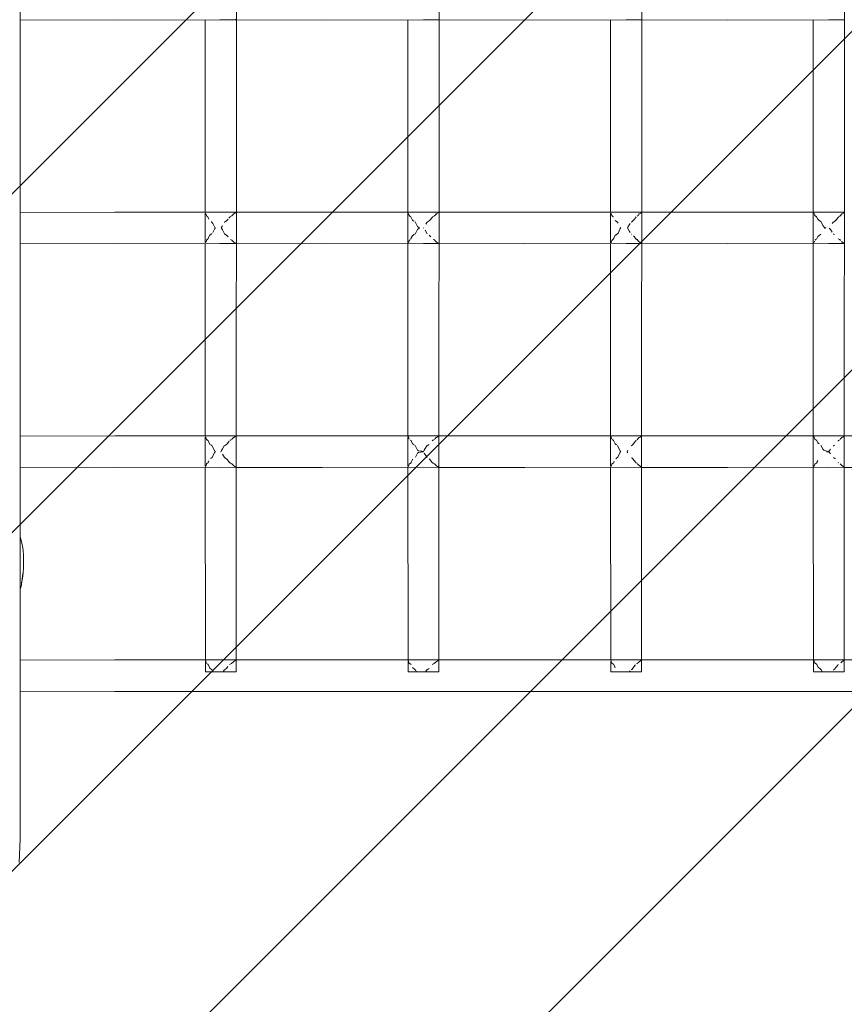
# Model space of a CAD drawing. Units: millimetres. Extents: x 1295731 to 1308772, y 10374 to 19146.
# Drawn here: x 1298858 to 1299306, y 15892 to 16426 of the extents above; entities that cross this region are included whole.
import ezdxf

# ---------------------------------------------------------------- set-up
doc = ezdxf.new("R2010")
doc.units = ezdxf.units.MM
doc.header["$MEASUREMENT"] = 0
doc.layers.add('2D - Общий_Ном._пера__2', color=8, linetype='Continuous', lineweight=15)
doc.layers.add('Чертеж и Рисунок_Ном._пера__7', color=7, linetype='Continuous', lineweight=15)

msp = doc.modelspace()

# ---------------------------------------------------------------- hatches: boundary and pattern name
at = {"layer": '2D - Общий_Ном._пера__2', "linetype": 'Continuous', "lineweight": 15}
h = msp.add_hatch(dxfattribs=at)
h.set_pattern_fill('ЛИНИИ_НАКЛОННЫЕ__ШАГ_1_5_', color=8, style=0, pattern_type=2)
h.set_pattern_definition([(45, (0, 0), (-91.923878, 91.923878), [])])
h.paths.add_polyline_path([(1298146.38, 18645.91, -0.414214), (1298646.38, 19145.91), (1300946.38, 19145.91, -0.414214), (1301446.38, 18645.91), (1301446.38, 14345.02, -0.414214), (1300946.38, 13845.02), (1298646.38, 13845.02, -0.414214), (1298146.38, 14345.02)])

# ---------------------------------------------------------------- linework, layer by layer
at = {"layer": 'Чертеж и Рисунок_Ном._пера__7', "color": 7, "linetype": 'Continuous', "lineweight": 15}
for points in [[(1298858.35, 15981.58), (1298858.35, 17010.17)], [(1298975.53, 16072.39), (1298975.75, 16496.39)], [(1299085.53, 16072.39), (1299085.75, 16496.39)], [(1299195.53, 16072.39), (1299195.75, 16496.39)], [(1299305.53, 16078.91), (1299305.75, 16496.39)], [(1298858.35, 16426.43), (1298909.74, 16426.23)], [(1298966.73, 16426.28), (1298909.74, 16426.23)], [(1298958.72, 16321.91), (1298958.66, 16426.27)], [(1298966.73, 16426.28), (1298975.5, 16426.27)], [(1298975.33, 16426.41), (1298975.08, 16426.63)], [(1298975.37, 16426.37), (1298975.33, 16426.41)], [(1298975.37, 16426.37), (1298975.5, 16426.27)], [(1298975.71, 16426.27), (1299022.18, 16426.23)], [(1299077.17, 16426.28), (1299022.18, 16426.23)], [(1299068.72, 16321.91), (1299068.66, 16426.27)], [(1299077.17, 16426.28), (1299085.51, 16426.27)], [(1299085.39, 16426.37), (1299085.33, 16426.43)], [(1299085.39, 16426.37), (1299085.51, 16426.27)], [(1299085.71, 16426.27), (1299132.17, 16426.23)], [(1299187.17, 16426.28), (1299132.17, 16426.23)], [(1299178.72, 16321.91), (1299178.66, 16426.27)], [(1299187.17, 16426.28), (1299195.59, 16426.27)], [(1299195.5, 16426.37), (1299195.33, 16426.54)], [(1299195.5, 16426.37), (1299195.53, 16426.34)], [(1299195.53, 16426.34), (1299195.59, 16426.27)], [(1299195.71, 16426.27), (1299242.17, 16426.23)], [(1299297.08, 16426.28), (1299242.17, 16426.23)], [(1299288.72, 16321.91), (1299288.66, 16426.27)], [(1299297.08, 16426.28), (1299305.59, 16426.27)], [(1299305.49, 16426.37), (1299305.33, 16426.54)], [(1299305.49, 16426.37), (1299305.53, 16426.34)], [(1299305.53, 16426.34), (1299305.59, 16426.27)], [(1298858.35, 16321.76), (1298909.75, 16321.95)], [(1298966.75, 16321.9), (1298909.75, 16321.95)], [(1298958.72, 16305.47), (1298958.72, 16321.45)], [(1298958.94, 16321.19), (1298958.72, 16321.42)], [(1298958.95, 16321.19), (1298959.02, 16321.16)], [(1298966.75, 16321.9), (1298975.45, 16321.91)], [(1298973.67, 16320.51), (1298974.06, 16320.98)], [(1298974.13, 16321.03), (1298974.06, 16320.98)], [(1298974.19, 16321.07), (1298974.13, 16321.03)], [(1298974.19, 16321.07), (1298974.87, 16321.37)], [(1298974.87, 16321.37), (1298975.25, 16321.62)], [(1298975.25, 16321.62), (1298975.33, 16321.72)], [(1298975.33, 16321.72), (1298975.37, 16321.77)], [(1298975.41, 16321.86), (1298975.37, 16321.77)], [(1298975.41, 16321.86), (1298975.45, 16321.91)], [(1298975.66, 16321.91), (1299022.2, 16321.95)], [(1299077.2, 16321.9), (1299022.2, 16321.95)], [(1299068.72, 16305.17), (1299068.72, 16321.55)], [(1299068.94, 16321.27), (1299068.72, 16321.5)], [(1299069.03, 16321.2), (1299068.94, 16321.27)], [(1299069.03, 16321.2), (1299069.11, 16321.16)], [(1299069.23, 16320.95), (1299069.11, 16321.16)], [(1299069.5, 16320.21), (1299069.23, 16320.95)], [(1299077.2, 16321.9), (1299085.46, 16321.91)], [(1299083.67, 16320.48), (1299084.09, 16320.98)], [(1299084.22, 16321.07), (1299084.13, 16321.01)], [(1299084.22, 16321.07), (1299084.87, 16321.35)], [(1299085.25, 16321.61), (1299085.33, 16321.71)], [(1299085.33, 16321.71), (1299085.38, 16321.78)], [(1299085.42, 16321.86), (1299085.38, 16321.78)], [(1299085.42, 16321.86), (1299085.46, 16321.91)], [(1299085.66, 16321.91), (1299132.2, 16321.95)], [(1299187.2, 16321.9), (1299132.2, 16321.95)], [(1299178.94, 16321.27), (1299178.72, 16321.5)], [(1299178.73, 16305.29), (1299178.72, 16321.39)], [(1299179.03, 16321.2), (1299178.94, 16321.27)], [(1299179.03, 16321.2), (1299179.12, 16321.16)], [(1299179.23, 16320.95), (1299179.12, 16321.16)], [(1299179.51, 16320.2), (1299179.23, 16320.95)], [(1299187.2, 16321.9), (1299195.54, 16321.91)], [(1299194.13, 16320.79), (1299194.33, 16320.98)], [(1299194.48, 16321.07), (1299194.33, 16320.98)], [(1299194.48, 16321.07), (1299194.87, 16321.24)], [(1299194.87, 16321.24), (1299195.25, 16321.49)], [(1299195.25, 16321.49), (1299195.33, 16321.59)], [(1299195.33, 16321.59), (1299195.46, 16321.78)], [(1299195.5, 16321.86), (1299195.46, 16321.78)], [(1299195.5, 16321.86), (1299195.54, 16321.91)], [(1299195.66, 16321.91), (1299242.2, 16321.95)], [(1299297.11, 16321.9), (1299242.2, 16321.95)], [(1299288.72, 16321.2), (1299288.72, 16321.71)], [(1299288.94, 16321.38), (1299288.72, 16321.61)], [(1299288.72, 16305.21), (1299288.72, 16321.18)], [(1299289.17, 16321.2), (1299288.94, 16321.38)], [(1299289.17, 16321.2), (1299289.23, 16321.17)], [(1299289.23, 16321.17), (1299289.24, 16321.16)], [(1299289.5, 16320.44), (1299289.24, 16321.16)], [(1299297.11, 16321.9), (1299305.54, 16321.91)], [(1299304.13, 16320.8), (1299304.32, 16320.98)], [(1299304.46, 16321.07), (1299304.32, 16320.98)], [(1299304.46, 16321.07), (1299304.87, 16321.24)], [(1299304.87, 16321.24), (1299305.25, 16321.49)], [(1299305.25, 16321.49), (1299305.33, 16321.59)], [(1299305.33, 16321.59), (1299305.45, 16321.78)], [(1299305.5, 16321.86), (1299305.45, 16321.78)], [(1299305.5, 16321.86), (1299305.54, 16321.91)], [(1298959.5, 16320.06), (1298959.23, 16320.8)], [(1298959.75, 16319.74), (1298959.5, 16320.06)], [(1298959.75, 16319.74), (1298959.89, 16319.59)], [(1298959.89, 16319.59), (1298959.9, 16319.58)], [(1298960.02, 16319.5), (1298959.9, 16319.58)], [(1298960.02, 16319.5), (1298960.11, 16319.43)], [(1298960.11, 16319.43), (1298960.13, 16319.41)], [(1298960.71, 16318.24), (1298960.13, 16319.41)], [(1298962, 16316.72), (1298962.15, 16316.66)], [(1298962.85, 16315.78), (1298962.15, 16316.66)], [(1298964, 16313.72), (1298962.85, 16315.78)], [(1298969.26, 16316.57), (1298969.12, 16316.47)], [(1298969.26, 16316.57), (1298970.37, 16317.27)], [(1298970.37, 16317.27), (1298971.29, 16318.17)], [(1298971.64, 16318.66), (1298971.93, 16319.09)], [(1298972.04, 16319.25), (1298971.93, 16319.09)], [(1298972.04, 16319.25), (1298972.15, 16319.41)], [(1298972.51, 16319.63), (1298972.15, 16319.41)], [(1298972.51, 16319.63), (1298973.17, 16319.98)], [(1298973.17, 16319.98), (1298973.67, 16320.51)], [(1299069.83, 16319.78), (1299069.5, 16320.21)], [(1299069.83, 16319.78), (1299069.89, 16319.72)], [(1299069.89, 16319.72), (1299070.07, 16319.6)], [(1299070.11, 16319.57), (1299070.07, 16319.6)], [(1299070.2, 16319.51), (1299070.33, 16319.41)], [(1299071.2, 16317.62), (1299070.33, 16319.41)], [(1299072, 16317.02), (1299071.2, 16317.62)], [(1299072.46, 16316.76), (1299072.65, 16316.67)], [(1299072.85, 16316.4), (1299072.65, 16316.67)], [(1299074, 16314.24), (1299072.85, 16316.4)], [(1299078.52, 16315.5), (1299079.02, 16316.4)], [(1299079.02, 16316.4), (1299079.07, 16316.48)], [(1299079.19, 16316.57), (1299079.07, 16316.48)], [(1299079.19, 16316.57), (1299080.37, 16317.29)], [(1299080.37, 16317.29), (1299081.29, 16318.17)], [(1299081.29, 16318.17), (1299081.64, 16318.64)], [(1299081.64, 16318.64), (1299081.97, 16319.11)], [(1299082.06, 16319.27), (1299081.97, 16319.11)], [(1299082.06, 16319.27), (1299082.17, 16319.41)], [(1299082.51, 16319.62), (1299082.17, 16319.41)], [(1299082.51, 16319.62), (1299083.17, 16319.95)], [(1299083.17, 16319.95), (1299083.67, 16320.48)], [(1299179.82, 16319.79), (1299179.51, 16320.2)], [(1299179.82, 16319.79), (1299179.89, 16319.7)], [(1299179.89, 16319.7), (1299180.03, 16319.6)], [(1299180.11, 16319.54), (1299180.03, 16319.6)], [(1299180.16, 16319.51), (1299180.11, 16319.54)], [(1299180.16, 16319.51), (1299180.29, 16319.41)], [(1299182, 16316.89), (1299181.2, 16317.5)], [(1299182.17, 16316.78), (1299182, 16316.89)], [(1299182.17, 16316.78), (1299182.4, 16316.68)], [(1299182.85, 16316.02), (1299182.4, 16316.68)], [(1299189.01, 16315.35), (1299189.4, 16315.88)], [(1299190, 16316.57), (1299190.37, 16316.77)], [(1299190.37, 16316.77), (1299191.29, 16317.59)], [(1299191.29, 16317.59), (1299191.64, 16318.05)], [(1299191.64, 16318.06), (1299192.4, 16319.1)], [(1299192.51, 16319.26), (1299192.4, 16319.1)], [(1299192.51, 16319.26), (1299192.62, 16319.41)], [(1299193.17, 16319.72), (1299193.67, 16320.24)], [(1299193.67, 16320.24), (1299194.13, 16320.79)], [(1299289.89, 16319.93), (1299289.5, 16320.44)], [(1299290.07, 16319.78), (1299289.89, 16319.93)], [(1299290.07, 16319.78), (1299290.11, 16319.75)], [(1299290.11, 16319.75), (1299290.34, 16319.59)], [(1299290.47, 16319.51), (1299290.34, 16319.59)], [(1299290.47, 16319.51), (1299290.59, 16319.41)], [(1299291.2, 16318.09), (1299290.59, 16319.41)], [(1299292.01, 16317.42), (1299291.2, 16318.09)], [(1299292.85, 16316.83), (1299292.01, 16317.42)], [(1299292.95, 16316.75), (1299292.85, 16316.83)], [(1299292.95, 16316.75), (1299293.07, 16316.67)], [(1299294, 16314.7), (1299293.07, 16316.67)], [(1299299.01, 16315.83), (1299299.54, 16316.48)], [(1299299.68, 16316.57), (1299299.54, 16316.48)], [(1299299.68, 16316.57), (1299300.37, 16316.93)], [(1299300.37, 16316.93), (1299301.29, 16317.73)], [(1299301.29, 16317.73), (1299301.64, 16318.19)], [(1299301.64, 16318.19), (1299302.32, 16319.1)], [(1299302.42, 16319.26), (1299302.32, 16319.1)], [(1299302.42, 16319.26), (1299302.54, 16319.41)], [(1299302.92, 16319.63), (1299302.54, 16319.41)], [(1299302.92, 16319.63), (1299303.17, 16319.75)], [(1299303.17, 16319.75), (1299303.67, 16320.26)], [(1299303.67, 16320.26), (1299304.13, 16320.8)], [(1298961.98, 16310.07), (1298962.39, 16310.29)], [(1298962.4, 16310.37), (1298962.39, 16310.29)], [(1298962.82, 16310.91), (1298964, 16313.05)], [(1298964.27, 16313.49), (1298964, 16313.72)], [(1298964, 16313.05), (1298964.41, 16313.39)], [(1298964.27, 16313.49), (1298964.35, 16313.44)], [(1298964.38, 16313.41), (1298964.35, 16313.44)], [(1298964.38, 16313.41), (1298964.41, 16313.39)], [(1298967.49, 16313.52), (1298967.47, 16313.45)], [(1298967.49, 16313.32), (1298967.47, 16313.36)], [(1298967.49, 16313.52), (1298968.09, 16314.52)], [(1298967.49, 16313.32), (1298967.53, 16313.25)], [(1298968.08, 16312.35), (1298967.53, 16313.25)], [(1298968.97, 16310.65), (1298968.08, 16312.35)], [(1298969.27, 16310.21), (1298968.97, 16310.65)], [(1298969.27, 16310.21), (1298969.37, 16310.09)], [(1299071.98, 16309.77), (1299072.81, 16310.25)], [(1299072.81, 16310.25), (1299072.86, 16310.3)], [(1299072.88, 16310.38), (1299072.86, 16310.3)], [(1299072.88, 16310.38), (1299074, 16312.51)], [(1299074.79, 16313.51), (1299074, 16314.24)], [(1299074, 16312.51), (1299074.91, 16313.37)], [(1299074.79, 16313.51), (1299074.87, 16313.44)], [(1299074.9, 16313.42), (1299074.87, 16313.44)], [(1299074.91, 16313.41), (1299075.05, 16313.39)], [(1299074.91, 16313.37), (1299075.05, 16313.39)], [(1299077.29, 16313.35), (1299077.27, 16313.39)], [(1299078.97, 16310.52), (1299078.08, 16312.13)], [(1299079.19, 16310.21), (1299078.97, 16310.52)], [(1299181.98, 16309.9), (1299182.64, 16310.31)], [(1299182.65, 16310.41), (1299182.64, 16310.31)], [(1299182.65, 16310.41), (1299182.81, 16310.65)], [(1299182.81, 16310.65), (1299184, 16313.05)], [(1299184.08, 16313.62), (1299184, 16313.7)], [(1299184, 16313.05), (1299184.32, 16313.39)], [(1299184.08, 16313.62), (1299184.21, 16313.5)], [(1299184.24, 16313.46), (1299184.21, 16313.5)], [(1299187.93, 16313.5), (1299187.88, 16313.39)], [(1299187.93, 16313.33), (1299187.88, 16313.39)], [(1299187.93, 16313.5), (1299188.09, 16313.74)], [(1299188.09, 16313.74), (1299189.01, 16315.35)], [(1299188.98, 16311.56), (1299188.09, 16313.1)], [(1299189.44, 16310.95), (1299188.98, 16311.56)], [(1299294.91, 16313.66), (1299294, 16314.7)], [(1299295.38, 16313.5), (1299294.91, 16313.66)], [(1299294.91, 16313.09), (1299295.38, 16313.27)], [(1299295.55, 16313.46), (1299295.38, 16313.5)], [(1299295.55, 16313.46), (1299295.66, 16313.44)], [(1299295.88, 16313.4), (1299295.91, 16313.39)], [(1299297.45, 16313.35), (1299297.44, 16313.37)], [(1299297.45, 16313.35), (1299297.49, 16313.31)], [(1299298.09, 16312.51), (1299297.49, 16313.31)], [(1299298.98, 16311.06), (1299298.09, 16312.51)], [(1299299.68, 16310.21), (1299299.8, 16310.1)], [(1298858.35, 16305.03), (1298909.74, 16304.83)], [(1298966.73, 16304.88), (1298909.74, 16304.83)], [(1298958.72, 16305.4), (1298958.93, 16305.61)], [(1298958.78, 16200.51), (1298958.72, 16304.87)], [(1298958.93, 16305.61), (1298959.17, 16305.79)], [(1298959.21, 16305.88), (1298959.17, 16305.79)], [(1298959.21, 16305.91), (1298959.5, 16306.69)], [(1298959.21, 16305.91), (1298959.21, 16305.88)], [(1298959.5, 16306.69), (1298959.87, 16307.16)], [(1298959.87, 16307.16), (1298960.14, 16307.37)], [(1298960.17, 16307.43), (1298960.14, 16307.37)], [(1298960.2, 16307.5), (1298960.17, 16307.43)], [(1298960.2, 16307.5), (1298960.27, 16307.64)], [(1298960.39, 16307.91), (1298960.27, 16307.64)], [(1298960.39, 16307.91), (1298961.2, 16309.54)], [(1298961.2, 16309.54), (1298961.98, 16310.07)], [(1298966.73, 16304.88), (1298975.44, 16304.87)], [(1298970.37, 16309.45), (1298969.37, 16310.09)], [(1298971.25, 16308.57), (1298970.37, 16309.45)], [(1298973.17, 16306.85), (1298972.55, 16307.17)], [(1298973.64, 16306.35), (1298973.17, 16306.85)], [(1298974.07, 16305.83), (1298973.64, 16306.35)], [(1298974.19, 16305.71), (1298974.07, 16305.83)], [(1298974.19, 16305.71), (1298974.32, 16305.61)], [(1298974.87, 16305.37), (1298974.32, 16305.61)], [(1298975.23, 16305.13), (1298974.87, 16305.37)], [(1298975.35, 16304.99), (1298975.23, 16305.13)], [(1298975.35, 16304.97), (1298975.35, 16304.99)], [(1298975.35, 16304.97), (1298975.44, 16304.87)], [(1298975.65, 16304.87), (1299022.18, 16304.83)], [(1299077.17, 16304.88), (1299022.18, 16304.83)], [(1299068.72, 16305.33), (1299068.93, 16305.54)], [(1299068.78, 16200.51), (1299068.72, 16304.87)], [(1299068.93, 16305.54), (1299069.21, 16305.75)], [(1299069.21, 16305.75), (1299069.25, 16305.8)], [(1299069.28, 16305.92), (1299069.25, 16305.8)], [(1299069.28, 16305.92), (1299069.5, 16306.53)], [(1299069.5, 16306.53), (1299069.87, 16307.01)], [(1299070.17, 16307.24), (1299070.34, 16307.37)], [(1299070.41, 16307.51), (1299070.34, 16307.37)], [(1299070.41, 16307.51), (1299070.48, 16307.67)], [(1299070.6, 16307.96), (1299070.48, 16307.67)], [(1299070.6, 16307.96), (1299071.2, 16309.2)], [(1299071.2, 16309.2), (1299071.98, 16309.77)], [(1299077.17, 16304.88), (1299085.45, 16304.87)], [(1299081.25, 16308.59), (1299080.37, 16309.44)], [(1299083.17, 16306.87), (1299082.54, 16307.18)], [(1299083.64, 16306.37), (1299083.17, 16306.87)], [(1299084.07, 16305.86), (1299083.64, 16306.37)], [(1299084.22, 16305.71), (1299084.07, 16305.86)], [(1299084.22, 16305.71), (1299084.35, 16305.62)], [(1299084.87, 16305.39), (1299084.35, 16305.62)], [(1299085.23, 16305.15), (1299084.87, 16305.39)], [(1299085.35, 16305), (1299085.23, 16305.15)], [(1299085.37, 16304.97), (1299085.35, 16305.01)], [(1299085.37, 16304.97), (1299085.45, 16304.87)], [(1299085.65, 16304.87), (1299132.17, 16304.83)], [(1299187.17, 16304.88), (1299132.17, 16304.83)], [(1299178.73, 16305.33), (1299178.94, 16305.54)], [(1299178.78, 16200.51), (1299178.73, 16304.87)], [(1299178.94, 16305.54), (1299179.21, 16305.75)], [(1299179.21, 16305.75), (1299179.25, 16305.8)], [(1299179.28, 16305.93), (1299179.51, 16306.54)], [(1299179.51, 16306.54), (1299179.87, 16307.03)], [(1299179.87, 16307.03), (1299180.17, 16307.27)], [(1299180.17, 16307.27), (1299180.3, 16307.37)], [(1299180.37, 16307.52), (1299180.3, 16307.37)], [(1299180.37, 16307.52), (1299180.44, 16307.68)], [(1299180.57, 16307.98), (1299180.44, 16307.68)], [(1299180.57, 16307.98), (1299181.2, 16309.3)], [(1299181.2, 16309.3), (1299181.98, 16309.9)], [(1299187.17, 16304.88), (1299195.53, 16304.87)], [(1299190.37, 16309.95), (1299190.11, 16310.09)], [(1299191.7, 16308.56), (1299191.25, 16309.15)], [(1299192.35, 16307.66), (1299191.7, 16308.56)], [(1299192.35, 16307.66), (1299192.61, 16307.37)], [(1299192.82, 16307.26), (1299192.61, 16307.37)], [(1299192.82, 16307.26), (1299193.03, 16307.17)], [(1299193.17, 16307.1), (1299193.03, 16307.17)], [(1299193.64, 16306.61), (1299193.17, 16307.1)], [(1299194.07, 16306.1), (1299193.64, 16306.61)], [(1299194.48, 16305.71), (1299194.07, 16306.1)], [(1299194.48, 16305.71), (1299194.6, 16305.61)], [(1299194.87, 16305.5), (1299194.6, 16305.61)], [(1299195.23, 16305.26), (1299194.87, 16305.5)], [(1299195.35, 16305.12), (1299195.23, 16305.26)], [(1299195.44, 16304.97), (1299195.35, 16305.12)], [(1299195.44, 16304.97), (1299195.53, 16304.87)], [(1299195.65, 16304.87), (1299242.17, 16304.83)], [(1299297.08, 16304.88), (1299242.17, 16304.83)], [(1299288.72, 16305.21), (1299288.93, 16305.43)], [(1299288.78, 16200.51), (1299288.72, 16304.87)], [(1299288.93, 16305.43), (1299289.21, 16305.64)], [(1299289.21, 16305.64), (1299289.33, 16305.8)], [(1299289.37, 16305.92), (1299289.33, 16305.8)], [(1299289.37, 16305.93), (1299289.5, 16306.3)], [(1299289.87, 16306.79), (1299290.17, 16307.04)], [(1299290.17, 16307.04), (1299290.6, 16307.37)], [(1299290.67, 16307.51), (1299290.73, 16307.66)], [(1299290.85, 16307.96), (1299290.73, 16307.66)], [(1299290.85, 16307.96), (1299291.2, 16308.73)], [(1299291.2, 16308.73), (1299291.98, 16309.37)], [(1299291.98, 16309.37), (1299292.81, 16309.94)], [(1299297.08, 16304.88), (1299305.53, 16304.87)], [(1299300.37, 16309.8), (1299299.8, 16310.1)], [(1299302.28, 16307.66), (1299302.53, 16307.37)], [(1299302.86, 16307.21), (1299302.95, 16307.17)], [(1299303.17, 16307.07), (1299302.95, 16307.17)], [(1299303.64, 16306.59), (1299303.17, 16307.07)], [(1299304.46, 16305.71), (1299304.07, 16306.09)], [(1299304.46, 16305.71), (1299304.6, 16305.61)], [(1299304.87, 16305.5), (1299304.6, 16305.61)], [(1299305.23, 16305.26), (1299304.87, 16305.5)], [(1299305.35, 16305.12), (1299305.23, 16305.26)], [(1299305.44, 16304.97), (1299305.35, 16305.12)], [(1299305.44, 16304.97), (1299305.53, 16304.87)], [(1298858.35, 16200.35), (1298909.75, 16200.55)], [(1298966.75, 16200.5), (1298909.75, 16200.55)], [(1298958.89, 16199.9), (1298958.78, 16200.02)], [(1298958.79, 16184.22), (1298958.78, 16199.93)], [(1298959.04, 16199.79), (1298958.89, 16199.9)], [(1298959.05, 16199.78), (1298959.1, 16199.75)], [(1298959.5, 16198.66), (1298959.1, 16199.75)], [(1298959.7, 16198.41), (1298959.5, 16198.66)], [(1298959.79, 16198.34), (1298959.7, 16198.41)], [(1298959.79, 16198.34), (1298960.04, 16198.17)], [(1298960.15, 16198.1), (1298960.04, 16198.17)], [(1298960.15, 16198.1), (1298960.26, 16198.01)], [(1298960.69, 16197.05), (1298960.26, 16198.01)], [(1298966.75, 16200.5), (1298975.38, 16200.51)], [(1298972.35, 16198.19), (1298972.05, 16198.01)], [(1298972.42, 16198.23), (1298972.35, 16198.19)], [(1298972.42, 16198.23), (1298973.13, 16198.6)], [(1298973.13, 16198.6), (1298973.38, 16198.87)], [(1298973.38, 16198.87), (1298973.62, 16199.15)], [(1298973.62, 16199.15), (1298974.04, 16199.58)], [(1298974.19, 16199.67), (1298974.04, 16199.58)], [(1298974.19, 16199.67), (1298974.87, 16199.96)], [(1298974.87, 16199.96), (1298975.07, 16200.1)], [(1298975.07, 16200.09), (1298975.28, 16200.37)], [(1298975.34, 16200.45), (1298975.28, 16200.37)], [(1298975.34, 16200.45), (1298975.38, 16200.51)], [(1298975.59, 16200.51), (1299022.2, 16200.55)], [(1299077.2, 16200.5), (1299022.2, 16200.55)], [(1299068.79, 16183.89), (1299068.78, 16200.11)], [(1299068.89, 16199.98), (1299068.78, 16200.1)], [(1299069.04, 16199.86), (1299068.89, 16199.98)], [(1299069.1, 16199.79), (1299069.04, 16199.86)], [(1299069.1, 16199.79), (1299069.15, 16199.76)], [(1299069.5, 16198.81), (1299069.15, 16199.76)], [(1299070.32, 16198.11), (1299070.2, 16198.19)], [(1299070.32, 16198.11), (1299070.44, 16198.01)], [(1299070.69, 16197.44), (1299070.44, 16198.01)], [(1299077.2, 16200.5), (1299085.4, 16200.51)], [(1299081.96, 16197.87), (1299082.06, 16198.01)], [(1299082.35, 16198.17), (1299082.06, 16198.01)], [(1299082.42, 16198.21), (1299082.35, 16198.17)], [(1299082.42, 16198.21), (1299083.13, 16198.57)], [(1299083.39, 16198.84), (1299083.62, 16199.12)], [(1299083.62, 16199.12), (1299084.09, 16199.58)], [(1299084.22, 16199.67), (1299084.09, 16199.58)], [(1299084.22, 16199.67), (1299084.87, 16199.95)], [(1299084.87, 16199.95), (1299085.07, 16200.08)], [(1299085.07, 16200.08), (1299085.3, 16200.38)], [(1299085.35, 16200.46), (1299085.3, 16200.38)], [(1299085.35, 16200.46), (1299085.4, 16200.51)], [(1299085.59, 16200.51), (1299132.2, 16200.55)], [(1299187.2, 16200.5), (1299132.2, 16200.55)], [(1299178.79, 16184.04), (1299178.78, 16200.13)], [(1299178.9, 16199.98), (1299178.78, 16200.1)], [(1299179.05, 16199.86), (1299178.9, 16199.98)], [(1299179.1, 16199.79), (1299179.05, 16199.86)], [(1299179.1, 16199.79), (1299179.16, 16199.76)], [(1299179.51, 16198.8), (1299179.16, 16199.76)], [(1299179.9, 16198.39), (1299179.7, 16198.54)], [(1299179.9, 16198.39), (1299180.16, 16198.2)], [(1299180.28, 16198.11), (1299180.16, 16198.2)], [(1299180.28, 16198.11), (1299180.4, 16198.01)], [(1299180.7, 16197.34), (1299180.4, 16198.01)], [(1299187.2, 16200.5), (1299195.48, 16200.51)], [(1299192.42, 16197.86), (1299192.53, 16198.01)], [(1299192.89, 16198.22), (1299192.53, 16198.01)], [(1299193.13, 16198.34), (1299193.38, 16198.61)], [(1299193.38, 16198.61), (1299193.62, 16198.89)], [(1299193.62, 16198.89), (1299194.33, 16199.58)], [(1299194.48, 16199.67), (1299194.33, 16199.58)], [(1299194.48, 16199.67), (1299194.87, 16199.84)], [(1299194.87, 16199.84), (1299195.07, 16199.97)], [(1299195.07, 16199.97), (1299195.39, 16200.38)], [(1299195.43, 16200.43), (1299195.39, 16200.38)], [(1299195.44, 16200.46), (1299195.43, 16200.43)], [(1299195.44, 16200.46), (1299195.48, 16200.51)], [(1299195.59, 16200.51), (1299242.2, 16200.55)], [(1299297.11, 16200.5), (1299242.2, 16200.55)], [(1299288.89, 16200.09), (1299288.78, 16200.21)], [(1299288.79, 16183.95), (1299288.78, 16200.19)], [(1299289.04, 16199.98), (1299288.89, 16200.09)], [(1299289.19, 16199.79), (1299289.04, 16199.98)], [(1299289.19, 16199.79), (1299289.24, 16199.76)], [(1299289.5, 16199.04), (1299289.24, 16199.76)], [(1299289.7, 16198.78), (1299289.5, 16199.04)], [(1299290.2, 16198.37), (1299289.7, 16198.78)], [(1299290.2, 16198.37), (1299290.45, 16198.19)], [(1299290.57, 16198.11), (1299290.45, 16198.19)], [(1299290.57, 16198.11), (1299290.67, 16198.01)], [(1299290.69, 16197.98), (1299290.67, 16198.01)], [(1299291.24, 16196.77), (1299290.69, 16197.98)], [(1299297.11, 16200.5), (1299305.47, 16200.51)], [(1299302.35, 16197.89), (1299302.44, 16198.01)], [(1299302.82, 16198.22), (1299302.44, 16198.01)], [(1299302.82, 16198.22), (1299303.13, 16198.37)], [(1299303.38, 16198.63), (1299303.62, 16198.9)], [(1299303.62, 16198.9), (1299304.32, 16199.58)], [(1299304.46, 16199.67), (1299304.32, 16199.58)], [(1299304.46, 16199.67), (1299304.87, 16199.84)], [(1299304.87, 16199.84), (1299305.07, 16199.97)], [(1299305.07, 16199.97), (1299305.38, 16200.37)], [(1299305.43, 16200.44), (1299305.38, 16200.37)], [(1299305.43, 16200.45), (1299305.47, 16200.51)], [(1299305.43, 16200.45), (1299305.43, 16200.44)], [(1299305.59, 16200.51), (1299351.7, 16200.55)], [(1298961.24, 16195.95), (1298960.69, 16197.05)], [(1298961.65, 16195.67), (1298961.24, 16195.95)], [(1298962.08, 16195.44), (1298961.65, 16195.67)], [(1298962.22, 16195.33), (1298962.08, 16195.44)], [(1298962.22, 16195.33), (1298962.36, 16195.26)], [(1298964, 16192.32), (1298962.36, 16195.26)], [(1298967.34, 16192.12), (1298967.64, 16192.6)], [(1298967.64, 16192.6), (1298968.09, 16193.49)], [(1298968.09, 16193.49), (1298969.12, 16195.07)], [(1298969.26, 16195.17), (1298969.12, 16195.07)], [(1298969.26, 16195.17), (1298970.37, 16195.87)], [(1298970.37, 16195.87), (1298970.83, 16196.33)], [(1298970.83, 16196.33), (1298971.82, 16197.69)], [(1299071.24, 16196.3), (1299070.69, 16197.44)], [(1299071.65, 16196), (1299071.24, 16196.3)], [(1299072.08, 16195.75), (1299071.65, 16196)], [(1299072.57, 16195.35), (1299072.71, 16195.27)], [(1299074, 16192.84), (1299072.71, 16195.27)], [(1299074.45, 16192.42), (1299074, 16192.84)], [(1299077.18, 16192.13), (1299077.64, 16192.84)], [(1299077.64, 16192.84), (1299078.09, 16193.68)], [(1299078.09, 16193.68), (1299079.07, 16195.08)], [(1299079.19, 16195.17), (1299079.07, 16195.08)], [(1299079.19, 16195.17), (1299080.37, 16195.89)], [(1299081.96, 16197.87), (1299081.9, 16197.79)], [(1299181.24, 16196.19), (1299180.7, 16197.34)], [(1299181.65, 16195.88), (1299181.24, 16196.19)], [(1299182.08, 16195.61), (1299181.65, 16195.88)], [(1299184, 16192.3), (1299182.52, 16195.28)], [(1299187.73, 16192.09), (1299188.09, 16192.71)], [(1299190, 16195.17), (1299190.37, 16195.37)], [(1299190.37, 16195.37), (1299190.83, 16195.79)], [(1299190.83, 16195.79), (1299192.31, 16197.7)], [(1299192.35, 16197.75), (1299192.31, 16197.7)], [(1299192.42, 16197.86), (1299192.35, 16197.75)], [(1299291.65, 16196.43), (1299291.24, 16196.77)], [(1299292.08, 16196.14), (1299291.65, 16196.43)], [(1299292.95, 16195.35), (1299293.07, 16195.27)], [(1299294, 16193.3), (1299293.07, 16195.27)], [(1299294.46, 16192.78), (1299294, 16193.31)], [(1299296.17, 16192.19), (1299294.46, 16192.78)], [(1299297.64, 16192.54), (1299298.09, 16193.29)], [(1299299.68, 16195.17), (1299299.54, 16195.08)], [(1299299.68, 16195.17), (1299300.37, 16195.53)], [(1299302.33, 16197.86), (1299302.22, 16197.71)], [(1299302.33, 16197.86), (1299302.35, 16197.89)], [(1298961.63, 16188.31), (1298962.03, 16188.53)], [(1298962.03, 16188.53), (1298962.51, 16188.89)], [(1298962.52, 16188.97), (1298962.51, 16188.89)], [(1298962.52, 16188.97), (1298964, 16191.65)], [(1298964.27, 16192.09), (1298964, 16192.32)], [(1298964, 16191.65), (1298964.41, 16191.99)], [(1298964.27, 16192.09), (1298964.35, 16192.04)], [(1298964.38, 16192.01), (1298964.35, 16192.04)], [(1298964.38, 16192.01), (1298964.41, 16191.99)], [(1298967.34, 16192.12), (1298967.29, 16191.99)], [(1298967.33, 16191.93), (1298967.29, 16191.99)], [(1298969.27, 16188.81), (1298968.07, 16190.61)], [(1298969.27, 16188.81), (1298969.37, 16188.69)], [(1298970.37, 16188.05), (1298969.37, 16188.69)], [(1298970.8, 16187.62), (1298970.37, 16188.05)], [(1298971.77, 16186.27), (1298970.8, 16187.62)], [(1299070.74, 16186.67), (1299071.25, 16187.71)], [(1299071.25, 16187.71), (1299071.46, 16187.87)], [(1299072.88, 16188.98), (1299072.87, 16188.9)], [(1299072.88, 16188.98), (1299074, 16191.11)], [(1299074, 16191.11), (1299074.45, 16191.53)], [(1299075.82, 16192.24), (1299074.45, 16192.42)], [(1299074.45, 16191.53), (1299075.82, 16191.74)], [(1299076.28, 16192.16), (1299075.82, 16192.24)], [(1299076.29, 16191.83), (1299075.82, 16191.74)], [(1299077.18, 16192.13), (1299076.28, 16192.16)], [(1299077.18, 16191.89), (1299076.29, 16191.83)], [(1299078.07, 16190.39), (1299077.63, 16191.19)], [(1299079.19, 16188.81), (1299078.07, 16190.39)], [(1299080.8, 16187.63), (1299080.37, 16188.04)], [(1299081.81, 16186.24), (1299080.8, 16187.63)], [(1299181.63, 16188.11), (1299182.03, 16188.36)], [(1299182.03, 16188.36), (1299182.69, 16188.91)], [(1299182.69, 16189.01), (1299184, 16191.66)], [(1299182.69, 16189.01), (1299182.69, 16188.91)], [(1299184.08, 16192.22), (1299184, 16192.3)], [(1299184, 16191.66), (1299184.32, 16191.99)], [(1299184.08, 16192.22), (1299184.21, 16192.1)], [(1299184.24, 16192.06), (1299184.21, 16192.1)], [(1299187.73, 16192.09), (1299187.7, 16191.99)], [(1299187.73, 16191.94), (1299187.7, 16191.99)], [(1299187.73, 16191.94), (1299187.76, 16191.89)], [(1299188.08, 16191.35), (1299187.76, 16191.89)], [(1299190.37, 16188.55), (1299190.11, 16188.69)], [(1299190.8, 16188.16), (1299190.37, 16188.55)], [(1299192.25, 16186.26), (1299190.8, 16188.16)], [(1299290.93, 16186.55), (1299291.25, 16187.25)], [(1299296.29, 16192.15), (1299296.17, 16192.19)], [(1299296.29, 16191.84), (1299296.17, 16191.79)], [(1299296.73, 16191.96), (1299296.29, 16191.84)], [(1299296.8, 16191.97), (1299296.73, 16191.96)], [(1299297.28, 16192.06), (1299297.25, 16191.99)], [(1299297.27, 16191.96), (1299297.25, 16191.99)], [(1299297.27, 16191.96), (1299297.3, 16191.93)], [(1299297.28, 16192.06), (1299297.64, 16192.54)], [(1299297.63, 16191.48), (1299297.3, 16191.93)], [(1299298.07, 16190.76), (1299297.63, 16191.48)], [(1299299.68, 16188.81), (1299299.8, 16188.7)], [(1299300.37, 16188.4), (1299299.8, 16188.7)], [(1299300.8, 16188.02), (1299300.37, 16188.4)], [(1298858.35, 16183.63), (1298909.74, 16183.43)], [(1298966.73, 16183.48), (1298909.74, 16183.43)], [(1298958.79, 16184), (1298958.89, 16184.1)], [(1298958.84, 16078.91), (1298958.79, 16183.47)], [(1298958.89, 16184.1), (1298959.02, 16184.2)], [(1298959.02, 16184.2), (1298959.18, 16184.39)], [(1298959.21, 16184.5), (1298959.18, 16184.39)], [(1298959.21, 16184.5), (1298959.5, 16185.29)], [(1298959.5, 16185.29), (1298959.68, 16185.51)], [(1298959.68, 16185.51), (1298960.27, 16185.97)], [(1298960.33, 16186.09), (1298960.27, 16185.97)], [(1298960.33, 16186.09), (1298960.38, 16186.23)], [(1298960.49, 16186.49), (1298960.38, 16186.23)], [(1298960.49, 16186.49), (1298960.74, 16187.04)], [(1298966.73, 16183.48), (1298975.37, 16183.47)], [(1298971.77, 16186.27), (1298972.03, 16185.97)], [(1298972.24, 16185.86), (1298972.03, 16185.97)], [(1298972.24, 16185.86), (1298972.42, 16185.79)], [(1298972.42, 16185.79), (1298972.46, 16185.77)], [(1298973.13, 16185.42), (1298972.46, 16185.77)], [(1298973.35, 16185.18), (1298973.13, 16185.42)], [(1298973.56, 16184.93), (1298973.35, 16185.18)], [(1298974.19, 16184.31), (1298973.56, 16184.93)], [(1298974.19, 16184.31), (1298974.32, 16184.21)], [(1298974.87, 16183.97), (1298974.32, 16184.21)], [(1298975.04, 16183.86), (1298974.87, 16183.97)], [(1298975.27, 16183.57), (1298975.04, 16183.86)], [(1298975.27, 16183.57), (1298975.37, 16183.47)], [(1298975.58, 16183.47), (1299022.18, 16183.43)], [(1299077.17, 16183.48), (1299022.18, 16183.43)], [(1299068.79, 16183.92), (1299068.89, 16184.02)], [(1299068.84, 16078.91), (1299068.79, 16183.47)], [(1299068.89, 16184.02), (1299069.02, 16184.13)], [(1299069.02, 16184.13), (1299069.25, 16184.4)], [(1299069.28, 16184.52), (1299069.25, 16184.4)], [(1299069.28, 16184.52), (1299069.5, 16185.13)], [(1299069.5, 16185.13), (1299069.68, 16185.36)], [(1299069.68, 16185.36), (1299070.45, 16185.97)], [(1299070.52, 16186.11), (1299070.45, 16185.97)], [(1299070.52, 16186.11), (1299070.58, 16186.26)], [(1299070.69, 16186.55), (1299070.58, 16186.26)], [(1299070.69, 16186.55), (1299070.74, 16186.67)], [(1299077.17, 16183.48), (1299085.38, 16183.47)], [(1299081.81, 16186.24), (1299082.05, 16185.97)], [(1299082.24, 16185.87), (1299082.05, 16185.97)], [(1299082.24, 16185.87), (1299082.42, 16185.8)], [(1299082.42, 16185.8), (1299082.45, 16185.78)], [(1299083.13, 16185.44), (1299082.45, 16185.78)], [(1299083.35, 16185.21), (1299083.13, 16185.44)], [(1299083.56, 16184.96), (1299083.35, 16185.21)], [(1299084.22, 16184.31), (1299083.56, 16184.96)], [(1299084.22, 16184.31), (1299084.35, 16184.22)], [(1299084.87, 16183.99), (1299084.35, 16184.22)], [(1299085.04, 16183.88), (1299084.87, 16183.99)], [(1299085.28, 16183.56), (1299085.04, 16183.88)], [(1299085.28, 16183.56), (1299085.38, 16183.47)], [(1299085.58, 16183.47), (1299132.17, 16183.43)], [(1299187.17, 16183.48), (1299132.17, 16183.43)], [(1299178.79, 16183.92), (1299178.89, 16184.02)], [(1299178.84, 16078.91), (1299178.79, 16183.47)], [(1299178.89, 16184.02), (1299179.02, 16184.12)], [(1299179.02, 16184.12), (1299179.25, 16184.4)], [(1299179.28, 16184.53), (1299179.51, 16185.14)], [(1299179.51, 16185.14), (1299179.68, 16185.38)], [(1299179.68, 16185.38), (1299180.41, 16185.97)], [(1299180.47, 16186.11), (1299180.54, 16186.27)], [(1299180.66, 16186.57), (1299180.54, 16186.27)], [(1299180.66, 16186.57), (1299180.75, 16186.77)], [(1299187.17, 16183.48), (1299195.47, 16183.47)], [(1299192.25, 16186.26), (1299192.42, 16186.08)], [(1299192.42, 16186.08), (1299192.52, 16185.97)], [(1299192.73, 16185.87), (1299192.52, 16185.97)], [(1299192.73, 16185.87), (1299192.93, 16185.77)], [(1299193.13, 16185.68), (1299192.94, 16185.77)], [(1299193.56, 16185.2), (1299193.35, 16185.44)], [(1299194.48, 16184.31), (1299193.56, 16185.2)], [(1299194.48, 16184.31), (1299194.6, 16184.21)], [(1299194.87, 16184.1), (1299194.6, 16184.21)], [(1299195.04, 16183.99), (1299194.87, 16184.1)], [(1299195.37, 16183.57), (1299195.04, 16183.99)], [(1299195.37, 16183.57), (1299195.44, 16183.5)], [(1299195.44, 16183.5), (1299195.47, 16183.47)], [(1299195.58, 16183.47), (1299242.17, 16183.43)], [(1299297.08, 16183.48), (1299242.17, 16183.43)], [(1299288.79, 16183.81), (1299288.89, 16183.91)], [(1299288.84, 16078.91), (1299288.79, 16183.47)], [(1299288.89, 16183.91), (1299289.02, 16184.01)], [(1299289.02, 16184.01), (1299289.33, 16184.4)], [(1299289.37, 16184.52), (1299289.33, 16184.4)], [(1299289.37, 16184.52), (1299289.5, 16184.9)], [(1299289.5, 16184.9), (1299289.68, 16185.13)], [(1299289.68, 16185.13), (1299290.69, 16185.97)], [(1299290.75, 16186.11), (1299290.69, 16185.97)], [(1299290.75, 16186.11), (1299290.81, 16186.26)], [(1299290.93, 16186.55), (1299290.81, 16186.26)], [(1299297.08, 16183.48), (1299305.47, 16183.47)], [(1299302.27, 16186.14), (1299302.42, 16185.99)], [(1299302.42, 16185.99), (1299302.44, 16185.97)], [(1299303.56, 16185.17), (1299303.35, 16185.41)], [(1299304.46, 16184.31), (1299303.56, 16185.17)], [(1299304.46, 16184.31), (1299304.6, 16184.21)], [(1299304.87, 16184.1), (1299304.6, 16184.21)], [(1299305.04, 16183.99), (1299304.87, 16184.1)], [(1299305.37, 16183.57), (1299305.04, 16183.99)], [(1299305.37, 16183.57), (1299305.44, 16183.5)], [(1299305.44, 16183.5), (1299305.47, 16183.47)], [(1299305.58, 16183.47), (1299351.68, 16183.43)], [(1298858.35, 16145.89), (1298858.4, 16145.78)], [(1298858.71, 16144.47), (1298858.4, 16145.78)], [(1298858.71, 16144.47), (1298859.1, 16142.87)], [(1298859.43, 16141.51), (1298859.1, 16142.87)], [(1298859.43, 16141.51), (1298859.55, 16140.85)], [(1298859.88, 16138.28), (1298859.55, 16140.85)], [(1298859.88, 16138.28), (1298860.11, 16135.8)], [(1298860.08, 16131.49), (1298860.11, 16135.8)], [(1298860.12, 16134.12), (1298860.08, 16131.49)], [(1298860.12, 16134.12), (1298860.11, 16135.8)], [(1298860.19, 16131.88), (1298860.11, 16135.8)], [(1298859.95, 16126.07), (1298860.07, 16128.86)], [(1298860.19, 16131.88), (1298860.07, 16128.86)], [(1298859.71, 16125.82), (1298859, 16119.95)], [(1298859.09, 16120.64), (1298859.6, 16123.31)], [(1298859.95, 16126.07), (1298859.6, 16123.31)], [(1298858.95, 16119.51), (1298858.35, 16117.42)], [(1298859.08, 16120.58), (1298858.95, 16119.51)], [(1298859.09, 16120.64), (1298859, 16119.95)], [(1298858.35, 16078.76), (1298909.75, 16078.95)], [(1298966.75, 16078.9), (1298909.75, 16078.95)], [(1298958.84, 16072.39), (1298958.84, 16078.68)], [(1298959.05, 16078.18), (1298958.85, 16078.41)], [(1298959.05, 16078.18), (1298959.1, 16078.16)], [(1298959.5, 16077.06), (1298959.1, 16078.16)], [(1298959.93, 16076.73), (1298960.17, 16076.57)], [(1298960.28, 16076.5), (1298960.17, 16076.57)], [(1298960.28, 16076.5), (1298960.38, 16076.41)], [(1298961.28, 16074.46), (1298960.38, 16076.41)], [(1298966.75, 16078.9), (1298975.29, 16078.91)], [(1298970.37, 16074.28), (1298971.11, 16075.3)], [(1298972.28, 16076.63), (1298971.92, 16076.41)], [(1298972.28, 16076.63), (1298973.06, 16077.01)], [(1298973.06, 16077.01), (1298973.09, 16077.02)], [(1298973.1, 16077.04), (1298974.04, 16077.98)], [(1298973.1, 16077.03), (1298973.1, 16077.04)], [(1298974.19, 16078.07), (1298974.04, 16077.98)], [(1298974.19, 16078.07), (1298974.87, 16078.37)], [(1298974.88, 16078.37), (1298975.19, 16078.78)], [(1298975.24, 16078.86), (1298975.19, 16078.78)], [(1298975.24, 16078.86), (1298975.29, 16078.91)], [(1298975.53, 16078.91), (1299022.2, 16078.95)], [(1299077.2, 16078.9), (1299022.2, 16078.95)], [(1299068.84, 16072.39), (1299068.84, 16078.67)], [(1299069.1, 16078.2), (1299068.85, 16078.49)], [(1299069.1, 16078.2), (1299069.15, 16078.16)], [(1299069.5, 16077.21), (1299069.15, 16078.16)], [(1299070.07, 16076.77), (1299069.51, 16077.2)], [(1299070.07, 16076.77), (1299070.33, 16076.59)], [(1299070.45, 16076.51), (1299070.33, 16076.59)], [(1299070.45, 16076.51), (1299070.56, 16076.41)], [(1299077.2, 16078.9), (1299085.31, 16078.91)], [(1299082.28, 16076.61), (1299081.93, 16076.41)], [(1299082.28, 16076.61), (1299083.06, 16076.98)], [(1299083.06, 16076.98), (1299083.09, 16077)], [(1299083.1, 16077.02), (1299084.09, 16077.98)], [(1299083.1, 16077.01), (1299083.1, 16077.02)], [(1299084.22, 16078.07), (1299084.09, 16077.98)], [(1299084.22, 16078.07), (1299084.87, 16078.35)], [(1299084.88, 16078.36), (1299085.21, 16078.78)], [(1299085.26, 16078.86), (1299085.21, 16078.78)], [(1299085.26, 16078.86), (1299085.31, 16078.91)], [(1299085.53, 16078.91), (1299132.2, 16078.95)], [(1299187.2, 16078.9), (1299132.2, 16078.95)], [(1299178.84, 16078.2), (1299178.84, 16078.36)], [(1299178.85, 16072.39), (1299178.84, 16078.17)], [(1299179.1, 16078.2), (1299178.86, 16078.49)], [(1299179.1, 16078.2), (1299179.16, 16078.16)], [(1299179.51, 16077.2), (1299179.16, 16078.16)], [(1299180.03, 16076.78), (1299179.51, 16077.19)], [(1299180.03, 16076.78), (1299180.28, 16076.59)], [(1299180.4, 16076.51), (1299180.28, 16076.59)], [(1299180.4, 16076.51), (1299180.52, 16076.41)], [(1299181.28, 16074.69), (1299180.52, 16076.41)], [(1299187.2, 16078.9), (1299195.4, 16078.91)], [(1299190.37, 16073.78), (1299192.18, 16076.11)], [(1299192.29, 16076.27), (1299192.18, 16076.11)], [(1299192.29, 16076.27), (1299192.34, 16076.33)], [(1299193.1, 16076.79), (1299194.33, 16077.98)], [(1299194.48, 16078.07), (1299194.33, 16077.98)], [(1299194.48, 16078.07), (1299194.87, 16078.24)], [(1299194.88, 16078.24), (1299195.3, 16078.78)], [(1299195.35, 16078.86), (1299195.3, 16078.78)], [(1299195.35, 16078.86), (1299195.4, 16078.91)], [(1299195.53, 16078.91), (1299242.2, 16078.95)], [(1299297.11, 16078.9), (1299242.2, 16078.95)], [(1299288.84, 16078.2), (1299288.84, 16078.68)], [(1299288.84, 16072.39), (1299288.84, 16078.17)], [(1299289.19, 16078.19), (1299288.85, 16078.61)], [(1299289.19, 16078.19), (1299289.24, 16078.16)], [(1299289.5, 16077.44), (1299289.24, 16078.16)], [(1299289.51, 16077.43), (1299289.5, 16077.44)], [(1299290.33, 16076.76), (1299289.51, 16077.43)], [(1299290.33, 16076.76), (1299290.57, 16076.59)], [(1299290.69, 16076.51), (1299290.57, 16076.59)], [(1299290.69, 16076.51), (1299290.8, 16076.41)], [(1299291.28, 16075.28), (1299290.8, 16076.41)], [(1299291.28, 16075.27), (1299291.28, 16075.28)], [(1299292.95, 16073.75), (1299291.31, 16075.24)], [(1299297.11, 16078.9), (1299305.39, 16078.91)], [(1299300.37, 16073.94), (1299302.08, 16076.12)], [(1299302.25, 16076.34), (1299302.31, 16076.41)], [(1299303.75, 16077.43), (1299304.32, 16077.98)], [(1299304.46, 16078.07), (1299304.32, 16077.98)], [(1299304.46, 16078.07), (1299304.87, 16078.24)], [(1299304.88, 16078.25), (1299305.29, 16078.78)], [(1299305.34, 16078.86), (1299305.29, 16078.78)], [(1299305.34, 16078.86), (1299305.39, 16078.91)], [(1299305.53, 16078.91), (1299351.7, 16078.95)], [(1299305.53, 16072.39), (1299305.53, 16078.88)], [(1298958.84, 16072.39), (1298959.5, 16072.39)], [(1298958.84, 16072.39), (1298959.5, 16072.39)], [(1298961.29, 16072.39), (1298959.5, 16072.39)], [(1298961.29, 16072.39), (1298959.5, 16072.39)], [(1298961.29, 16072.39), (1298963.07, 16072.39)], [(1298961.29, 16072.39), (1298964, 16072.39)], [(1298962.22, 16073.73), (1298961.3, 16074.43)], [(1298962.22, 16073.73), (1298962.36, 16073.66)], [(1298963.07, 16072.39), (1298962.36, 16073.66)], [(1298967.19, 16072.39), (1298964, 16072.39)], [(1298967.19, 16072.39), (1298970.37, 16072.39)], [(1298968.42, 16072.39), (1298969.12, 16073.47)], [(1298968.42, 16072.39), (1298970.37, 16072.39)], [(1298969.26, 16073.57), (1298969.12, 16073.47)], [(1298969.26, 16073.57), (1298970.37, 16074.27)], [(1298973.08, 16072.39), (1298970.37, 16072.39)], [(1298973.08, 16072.39), (1298970.37, 16072.39)], [(1298973.08, 16072.39), (1298974.87, 16072.39)], [(1298973.08, 16072.39), (1298974.87, 16072.39)], [(1298975.53, 16072.39), (1298974.87, 16072.39)], [(1298975.53, 16072.39), (1298974.87, 16072.39)], [(1299068.84, 16072.39), (1299069.5, 16072.39)], [(1299068.84, 16072.39), (1299069.5, 16072.39)], [(1299071.29, 16072.39), (1299069.5, 16072.39)], [(1299071.29, 16072.39), (1299069.5, 16072.39)], [(1299071.29, 16072.39), (1299073.39, 16072.39)], [(1299071.29, 16072.39), (1299074, 16072.39)], [(1299072.57, 16073.75), (1299071.3, 16074.78)], [(1299072.57, 16073.75), (1299072.71, 16073.67)], [(1299073.39, 16072.39), (1299072.71, 16073.67)], [(1299077.18, 16072.39), (1299074, 16072.39)], [(1299077.18, 16072.39), (1299080.37, 16072.39)], [(1299078.31, 16072.39), (1299079.07, 16073.48)], [(1299078.31, 16072.39), (1299080.37, 16072.39)], [(1299079.19, 16073.57), (1299079.07, 16073.48)], [(1299079.19, 16073.57), (1299080.37, 16074.29)], [(1299083.08, 16072.39), (1299080.37, 16072.39)], [(1299083.08, 16072.39), (1299080.37, 16072.39)], [(1299083.08, 16072.39), (1299084.87, 16072.39)], [(1299083.08, 16072.39), (1299084.87, 16072.39)], [(1299085.53, 16072.39), (1299084.87, 16072.39)], [(1299085.53, 16072.39), (1299084.87, 16072.39)], [(1299178.85, 16072.39), (1299179.51, 16072.39)], [(1299178.85, 16072.39), (1299179.51, 16072.39)], [(1299181.29, 16072.39), (1299179.51, 16072.39)], [(1299181.29, 16072.39), (1299179.51, 16072.39)], [(1299181.29, 16074.67), (1299181.28, 16074.69)], [(1299181.29, 16072.39), (1299183.16, 16072.39)], [(1299181.29, 16072.39), (1299184, 16072.39)], [(1299187.18, 16072.39), (1299184, 16072.39)], [(1299187.18, 16072.39), (1299190.37, 16072.39)], [(1299189.04, 16072.39), (1299189.44, 16072.93)], [(1299189.04, 16072.39), (1299190.37, 16072.39)], [(1299190, 16073.57), (1299190.37, 16073.77)], [(1299193.08, 16072.39), (1299190.37, 16072.39)], [(1299193.08, 16072.39), (1299190.37, 16072.39)], [(1299193.08, 16072.39), (1299194.87, 16072.39)], [(1299193.08, 16072.39), (1299194.87, 16072.39)], [(1299195.53, 16072.39), (1299194.87, 16072.39)], [(1299195.53, 16072.39), (1299194.87, 16072.39)], [(1299288.84, 16072.39), (1299289.5, 16072.39)], [(1299288.84, 16072.39), (1299289.5, 16072.39)], [(1299291.29, 16072.39), (1299289.5, 16072.39)], [(1299291.29, 16072.39), (1299289.5, 16072.39)], [(1299291.29, 16072.39), (1299293.68, 16072.39)], [(1299291.29, 16072.39), (1299294, 16072.39)], [(1299292.95, 16073.75), (1299293.07, 16073.67)], [(1299293.68, 16072.39), (1299293.07, 16073.67)], [(1299297.19, 16072.39), (1299294, 16072.39)], [(1299297.19, 16072.39), (1299300.37, 16072.39)], [(1299298.66, 16072.39), (1299300.37, 16072.39)], [(1299299.68, 16073.57), (1299299.54, 16073.48)], [(1299299.68, 16073.57), (1299300.37, 16073.93)], [(1299303.08, 16072.39), (1299300.37, 16072.39)], [(1299303.08, 16072.39), (1299300.37, 16072.39)], [(1299303.08, 16072.39), (1299304.87, 16072.39)], [(1299303.08, 16072.39), (1299304.87, 16072.39)], [(1299305.53, 16072.39), (1299304.87, 16072.39)], [(1299305.53, 16072.39), (1299304.87, 16072.39)], [(1298858.35, 16062.03), (1298909.74, 16061.83)], [(1298966.73, 16061.88), (1298909.74, 16061.83)], [(1298966.73, 16061.88), (1299022.18, 16061.83)], [(1299077.17, 16061.88), (1299022.18, 16061.83)], [(1299077.17, 16061.88), (1299132.17, 16061.83)], [(1299187.17, 16061.88), (1299132.17, 16061.83)], [(1299187.17, 16061.88), (1299242.17, 16061.83)], [(1299297.08, 16061.88), (1299242.17, 16061.83)], [(1299297.08, 16061.88), (1299351.68, 16061.83)], [(1298858.35, 15981.58), (1298857.76, 15969.03)]]:
    msp.add_lwpolyline(points, dxfattribs=at)

doc.saveas('drawing.dxf')
